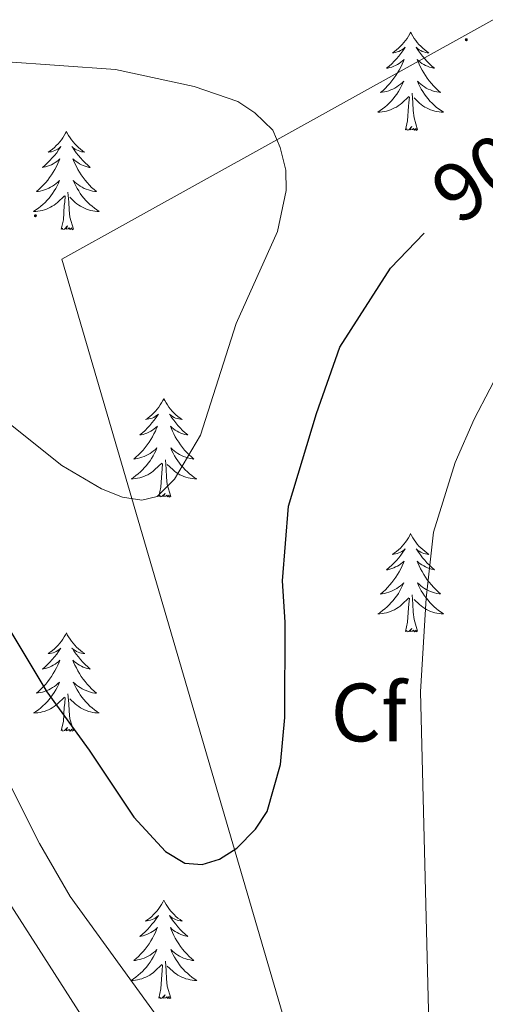
# Model space of a CAD drawing. Units: metres. Extents: x 648200 to 652718, y 4697226 to 4700291.
# Drawn here: x 651835 to 651892, y 4698833 to 4698953 of the extents above; entities that cross this region are included whole.
import ezdxf
from ezdxf.enums import TextEntityAlignment as Align

# ---------------------------------------------------------------- set-up
doc = ezdxf.new("R2010")
doc.units = ezdxf.units.M
doc.header["$MEASUREMENT"] = 0
for name, color, linetype, lineweight in [('Carátula', 7, 'Continuous', 5), ('Level 1', 19, 'Continuous', 0), ('Level 35', 92, 'Continuous', 0), ('Level 36', 92, 'Continuous', 0), ('Level 37', 92, 'Continuous', 0), ('Level 4', 36, 'Continuous', 30), ('Level 41', 39, 'Continuous', 0), ('Level 5', 36, 'Continuous', 0), ('Level 7', 19, 'Continuous', 0)]:
    doc.layers.add(name, color=color, linetype=linetype, lineweight=lineweight)
doc.styles.add('Arial', font='ARIAL.TTF', dxfattribs={"height": 0.2})

# ---------------------------------------------------------------- blocks, each defined once
blk = doc.blocks.new('5PATER')
at = {"layer": 'Carátula', "linetype": 'Continuous', "lineweight": 5}
h = blk.add_hatch(color=250, dxfattribs=at)
edge = h.paths.add_edge_path()
edge.add_ellipse((0, 0), major_axis=(-1.33, -1.34), ratio=0.999422, start_angle=0, end_angle=360)

msp = doc.modelspace()

# ---------------------------------------------------------------- linework, layer by layer
at = {"layer": 'Level 1', "color": 19, "linetype": 'Continuous', "lineweight": 0, "ltscale": 0.5}
msp.add_polyline3d([(651838.69, 4697703.71, 911.04), (651884.12, 4697793.22, 911.64), (651891.46, 4697819.57, 905.72), (651873.66, 4697864.49, 898.26), (651859.47, 4697900.33, 894.98), (651856.37, 4697909.17, 894.98), (651853.13, 4697937.47, 895.42), (651850.69, 4697976.85, 897.28), (651858.62, 4698024.97, 890.74), (651867.42, 4698092.32, 883.32), (651913.35, 4698195.67, 878.34), (651937.74, 4698252.39, 878.18), (652007.35, 4698410.29, 880.92), (651993.38, 4698605.52, 878.86), (651910.51, 4698683.71, 896.22), (651840.26, 4698923.69, 907.28), (652068.76, 4699050.52, 896.9), (652035.36, 4699296.11, 912.32), (652060.28, 4699383.25, 926.14), (652205.8, 4699524.26, 912.74), (652252.03, 4699575.21, 914.64), (652316.1, 4699641.78, 920.06), (652405.63, 4699756.33, 909.1), (652507.06, 4699872.72, 916.96)], dxfattribs=at)
at = {"layer": 'Level 35', "color": 92, "linetype": 'Continuous', "lineweight": 0, "ltscale": 0.5}
msp.add_polyline3d([(651863.3, 4698816.07, 896.62), (651841.3, 4698846.43, 898.46), (651837.57, 4698852.85, 898.6), (651830.86, 4698866.17, 898.8), (651826.94, 4698872.59, 898.88), (651822.01, 4698878.53, 899), (651818.45, 4698881.47, 899.08), (651816.13, 4698883.08, 899.76), (651810.76, 4698888.28, 900.1), (651798.95, 4698904.6, 900.38), (651797.02, 4698906.78, 900.56), (651794.68, 4698908.71, 900.84), (651789.38, 4698914.76, 901.34), (651785.06, 4698921.29, 901.68), (651783.43, 4698925.92, 901.74), (651783.17, 4698929.9, 901.64), (651786.03, 4698957.23, 897.06)], dxfattribs=at)
at = {"layer": 'Level 36', "color": 92, "linetype": 'Continuous', "lineweight": 0}
for points in [[(651882.57, 4698951.23), (651882.46, 4698951.01), (651882.31, 4698950.73), (651882.14, 4698950.47), (651881.96, 4698950.21), (651881.76, 4698949.97), (651881.56, 4698949.73), (651881.34, 4698949.51), (651881.11, 4698949.29), (651880.87, 4698949.09), (651880.62, 4698948.89), (651880.36, 4698948.71), (651880.55, 4698948.73), (651880.76, 4698948.77), (651880.96, 4698948.83), (651881.15, 4698948.89), (651881.34, 4698948.99), (651881.52, 4698949.09), (651881.7, 4698949.19), (651881.9, 4698949.39), (651881.86, 4698949.33), (651881.63, 4698948.97), (651881.39, 4698948.65), (651881.13, 4698948.31), (651880.86, 4698947.99), (651880.58, 4698947.69), (651880.29, 4698947.39), (651879.99, 4698947.11), (651879.67, 4698946.85), (651879.8, 4698946.87), (651880.04, 4698946.93), (651880.29, 4698946.99), (651880.52, 4698947.09), (651880.75, 4698947.19), (651880.98, 4698947.31), (651881.19, 4698947.43), (651881.4, 4698947.59), (651881.6, 4698947.75), (651881.78, 4698947.91), (651881.7, 4698947.69), (651881.54, 4698947.33), (651881.37, 4698946.97), (651881.18, 4698946.63), (651880.98, 4698946.29), (651880.77, 4698945.95), (651880.54, 4698945.63), (651880.3, 4698945.33), (651880.05, 4698945.01), (651879.79, 4698944.73), (651879.52, 4698944.45), (651879.23, 4698944.17), (651878.93, 4698943.91), (651879.13, 4698943.95), (651879.39, 4698943.99), (651879.66, 4698944.05), (651879.92, 4698944.13), (651880.17, 4698944.23), (651880.42, 4698944.33), (651880.66, 4698944.45), (651880.89, 4698944.59), (651881.12, 4698944.75), (651881.34, 4698944.91), (651881.54, 4698945.09), (651881.74, 4698945.27), (651881.6, 4698944.95)], [(651882.57, 4698951.23), (651882.68, 4698951.01), (651882.84, 4698950.73), (651883.01, 4698950.47), (651883.19, 4698950.21), (651883.38, 4698949.97), (651883.59, 4698949.73), (651883.81, 4698949.51), (651884.04, 4698949.29), (651884.28, 4698949.09), (651884.53, 4698948.89), (651884.79, 4698948.71), (651884.59, 4698948.73), (651884.39, 4698948.77), (651884.19, 4698948.83), (651883.99, 4698948.89), (651883.8, 4698948.99), (651883.62, 4698949.09), (651883.45, 4698949.19), (651883.24, 4698949.39), (651883.28, 4698949.33), (651883.52, 4698948.97), (651883.76, 4698948.65), (651884.01, 4698948.31), (651884.28, 4698947.99), (651884.56, 4698947.69), (651884.85, 4698947.39), (651885.16, 4698947.11), (651885.47, 4698946.85), (651885.35, 4698946.87), (651885.1, 4698946.93), (651884.86, 4698946.99), (651884.62, 4698947.09), (651884.39, 4698947.19), (651884.17, 4698947.31), (651883.95, 4698947.43), (651883.74, 4698947.59), (651883.55, 4698947.75), (651883.36, 4698947.91), (651883.45, 4698947.69), (651883.6, 4698947.33), (651883.78, 4698946.97), (651883.96, 4698946.63), (651884.16, 4698946.29), (651884.37, 4698945.95), (651884.6, 4698945.63), (651884.84, 4698945.33), (651885.09, 4698945.01), (651885.35, 4698944.73), (651885.63, 4698944.45), (651885.92, 4698944.17), (651886.21, 4698943.91), (651886.02, 4698943.95), (651885.75, 4698943.99), (651885.49, 4698944.05), (651885.23, 4698944.13), (651884.97, 4698944.23), (651884.72, 4698944.33), (651884.48, 4698944.45), (651884.25, 4698944.59), (651884.02, 4698944.75), (651883.81, 4698944.91), (651883.6, 4698945.09), (651883.41, 4698945.27), (651883.55, 4698944.95)], [(651881.6, 4698944.95), (651881.44, 4698944.63), (651881.27, 4698944.31), (651881.09, 4698944.01), (651880.89, 4698943.71), (651880.68, 4698943.43), (651880.46, 4698943.15), (651880.22, 4698942.87), (651879.98, 4698942.61), (651879.72, 4698942.37), (651879.45, 4698942.13), (651879.17, 4698941.91), (651878.88, 4698941.71), (651878.59, 4698941.51), (651878.86, 4698941.53), (651879.12, 4698941.55), (651879.38, 4698941.59), (651879.64, 4698941.65), (651879.9, 4698941.73), (651880.15, 4698941.81), (651880.39, 4698941.91), (651880.63, 4698942.03), (651880.86, 4698942.15), (651881.08, 4698942.31), (651881.29, 4698942.47), (651881.5, 4698942.63), (651882.34, 4698943.43)], [(651883.55, 4698944.95), (651883.7, 4698944.63), (651883.87, 4698944.31), (651884.06, 4698944.01), (651884.25, 4698943.71), (651884.46, 4698943.43), (651884.69, 4698943.15), (651884.92, 4698942.87), (651885.17, 4698942.61), (651885.42, 4698942.37), (651885.69, 4698942.13), (651885.97, 4698941.91), (651886.26, 4698941.71), (651886.55, 4698941.51), (651886.29, 4698941.53), (651886.02, 4698941.55), (651885.76, 4698941.59), (651885.5, 4698941.65), (651885.25, 4698941.73), (651885, 4698941.81), (651884.75, 4698941.91), (651884.52, 4698942.03), (651884.29, 4698942.15), (651884.06, 4698942.31), (651883.85, 4698942.47), (651883.65, 4698942.63), (651882.99, 4698943.25)], [(651881.95, 4698939.39), (651882.2, 4698940.49), (651882.31, 4698942.25), (651882.36, 4698942.67), (651882.42, 4698943.39)], [(651883.42, 4698939.39), (651882.99, 4698940.83), (651882.9, 4698941.73), (651882.86, 4698942.67), (651882.76, 4698943.83)], [(651883.42, 4698939.39), (651883.25, 4698939.31), (651883.23, 4698939.55), (651883.04, 4698939.33), (651882.92, 4698939.53), (651882.8, 4698939.43), (651882.53, 4698939.37), (651882.72, 4698939.77), (651882.34, 4698939.39), (651882.15, 4698939.33), (651882.11, 4698939.49), (651881.95, 4698939.39)], [(651840.83, 4698939.19), (651840.72, 4698938.97), (651840.57, 4698938.71), (651840.4, 4698938.43), (651840.22, 4698938.17), (651840.02, 4698937.93), (651839.82, 4698937.69), (651839.6, 4698937.47), (651839.37, 4698937.25), (651839.13, 4698937.05), (651838.88, 4698936.85), (651838.62, 4698936.67), (651838.82, 4698936.71), (651839.02, 4698936.73), (651839.22, 4698936.79), (651839.41, 4698936.87), (651839.6, 4698936.95), (651839.78, 4698937.05), (651839.96, 4698937.15), (651840.16, 4698937.35), (651840.12, 4698937.29), (651839.89, 4698936.95), (651839.65, 4698936.61), (651839.39, 4698936.27), (651839.12, 4698935.97), (651838.84, 4698935.65), (651838.55, 4698935.37), (651838.25, 4698935.09), (651837.94, 4698934.82), (651838.06, 4698934.84), (651838.3, 4698934.9), (651838.55, 4698934.97), (651838.78, 4698935.05), (651839.01, 4698935.15), (651839.24, 4698935.27), (651839.45, 4698935.41), (651839.66, 4698935.55), (651839.86, 4698935.71), (651840.04, 4698935.87), (651839.96, 4698935.65), (651839.8, 4698935.29), (651839.63, 4698934.93), (651839.44, 4698934.59), (651839.24, 4698934.25), (651839.03, 4698933.93), (651838.8, 4698933.59), (651838.57, 4698933.29), (651838.32, 4698932.99), (651838.05, 4698932.7), (651837.78, 4698932.42), (651837.49, 4698932.15), (651837.19, 4698931.89), (651837.39, 4698931.91), (651837.66, 4698931.96), (651837.92, 4698932.02), (651838.18, 4698932.1), (651838.43, 4698932.2), (651838.68, 4698932.3), (651838.92, 4698932.43), (651839.16, 4698932.55), (651839.38, 4698932.71), (651839.6, 4698932.87), (651839.8, 4698933.05), (651840, 4698933.23), (651839.86, 4698932.91)], [(651840.83, 4698939.19), (651840.94, 4698938.97), (651841.1, 4698938.71), (651841.27, 4698938.43), (651841.45, 4698938.17), (651841.64, 4698937.93), (651841.85, 4698937.69), (651842.07, 4698937.47), (651842.3, 4698937.25), (651842.54, 4698937.05), (651842.79, 4698936.85), (651843.05, 4698936.67), (651842.85, 4698936.71), (651842.65, 4698936.73), (651842.45, 4698936.79), (651842.25, 4698936.87), (651842.06, 4698936.95), (651841.88, 4698937.05), (651841.71, 4698937.15), (651841.5, 4698937.35), (651841.55, 4698937.29), (651841.78, 4698936.95), (651842.02, 4698936.61), (651842.28, 4698936.27), (651842.54, 4698935.97), (651842.82, 4698935.65), (651843.12, 4698935.37), (651843.42, 4698935.09), (651843.73, 4698934.81), (651843.61, 4698934.83), (651843.36, 4698934.89), (651843.12, 4698934.97), (651842.88, 4698935.05), (651842.65, 4698935.15), (651842.43, 4698935.27), (651842.21, 4698935.41), (651842.01, 4698935.55), (651841.81, 4698935.71), (651841.62, 4698935.87), (651841.71, 4698935.65), (651841.87, 4698935.29), (651842.04, 4698934.93), (651842.22, 4698934.59), (651842.42, 4698934.25), (651842.63, 4698933.93), (651842.86, 4698933.59), (651843.1, 4698933.29), (651843.35, 4698932.99), (651843.62, 4698932.69), (651843.89, 4698932.41), (651844.18, 4698932.15), (651844.47, 4698931.89), (651844.28, 4698931.91), (651844.01, 4698931.95), (651843.75, 4698932.01), (651843.49, 4698932.09), (651843.23, 4698932.19), (651842.99, 4698932.29), (651842.74, 4698932.43), (651842.51, 4698932.55), (651842.29, 4698932.71), (651842.07, 4698932.87), (651841.86, 4698933.05), (651841.67, 4698933.23), (651841.81, 4698932.91)], [(651839.86, 4698932.91), (651839.7, 4698932.59), (651839.53, 4698932.27), (651839.35, 4698931.97), (651839.15, 4698931.67), (651838.94, 4698931.39), (651838.72, 4698931.11), (651838.48, 4698930.84), (651838.24, 4698930.59), (651837.98, 4698930.34), (651837.71, 4698930.11), (651837.43, 4698929.89), (651837.14, 4698929.68), (651836.85, 4698929.49), (651837.12, 4698929.5), (651837.38, 4698929.52), (651837.64, 4698929.56), (651837.9, 4698929.62), (651838.16, 4698929.69), (651838.41, 4698929.78), (651838.65, 4698929.88), (651838.89, 4698930), (651839.12, 4698930.13), (651839.34, 4698930.27), (651839.55, 4698930.43), (651839.76, 4698930.59), (651840.6, 4698931.39)], [(651841.81, 4698932.91), (651841.96, 4698932.59), (651842.13, 4698932.27), (651842.32, 4698931.97), (651842.51, 4698931.67), (651842.72, 4698931.39), (651842.95, 4698931.11), (651843.18, 4698930.83), (651843.43, 4698930.59), (651843.69, 4698930.33), (651843.96, 4698930.11), (651844.23, 4698929.89), (651844.52, 4698929.67), (651844.81, 4698929.49), (651844.55, 4698929.49), (651844.28, 4698929.51), (651844.02, 4698929.55), (651843.76, 4698929.61), (651843.51, 4698929.69), (651843.26, 4698929.77), (651843.02, 4698929.87), (651842.78, 4698929.99), (651842.55, 4698930.13), (651842.32, 4698930.27), (651842.11, 4698930.43), (651841.91, 4698930.59), (651841.25, 4698931.21)], [(651840.21, 4698927.35), (651840.46, 4698928.47), (651840.57, 4698930.21), (651840.62, 4698930.63), (651840.68, 4698931.37)], [(651841.68, 4698927.35), (651841.26, 4698928.79), (651841.16, 4698929.69), (651841.12, 4698930.63), (651841.02, 4698931.81)], [(651841.68, 4698927.35), (651841.51, 4698927.27), (651841.49, 4698927.51), (651841.3, 4698927.29), (651841.18, 4698927.49), (651841.06, 4698927.39), (651840.79, 4698927.33), (651840.98, 4698927.73), (651840.6, 4698927.35), (651840.41, 4698927.29), (651840.37, 4698927.45), (651840.21, 4698927.35)], [(651852.65, 4698906.79), (651852.54, 4698906.57), (651852.38, 4698906.29), (651852.22, 4698906.03), (651852.03, 4698905.77), (651851.84, 4698905.51), (651851.63, 4698905.27), (651851.41, 4698905.05), (651851.18, 4698904.83), (651850.94, 4698904.63), (651850.69, 4698904.45), (651850.43, 4698904.27), (651850.63, 4698904.29), (651850.84, 4698904.33), (651851.03, 4698904.39), (651851.23, 4698904.45), (651851.42, 4698904.53), (651851.6, 4698904.63), (651851.77, 4698904.75), (651851.98, 4698904.93), (651851.94, 4698904.87), (651851.71, 4698904.53), (651851.46, 4698904.19), (651851.21, 4698903.87), (651850.94, 4698903.55), (651850.66, 4698903.25), (651850.37, 4698902.95), (651850.06, 4698902.67), (651849.75, 4698902.39), (651849.88, 4698902.41), (651850.12, 4698902.47), (651850.36, 4698902.55), (651850.6, 4698902.63), (651850.83, 4698902.75), (651851.05, 4698902.85), (651851.27, 4698902.99), (651851.48, 4698903.13), (651851.67, 4698903.29), (651851.86, 4698903.47), (651851.77, 4698903.25), (651851.62, 4698902.87), (651851.45, 4698902.53), (651851.26, 4698902.17), (651851.06, 4698901.83), (651850.85, 4698901.51), (651850.62, 4698901.19), (651850.38, 4698900.87), (651850.13, 4698900.57), (651849.87, 4698900.27), (651849.59, 4698899.99), (651849.31, 4698899.73), (651849.01, 4698899.47), (651849.2, 4698899.49), (651849.47, 4698899.55), (651849.74, 4698899.61), (651849.99, 4698899.69), (651850.25, 4698899.77), (651850.5, 4698899.89), (651850.74, 4698900.01), (651850.97, 4698900.15), (651851.2, 4698900.29), (651851.41, 4698900.47), (651851.62, 4698900.63), (651851.81, 4698900.83), (651851.67, 4698900.49)], [(651852.65, 4698906.79), (651852.76, 4698906.57), (651852.92, 4698906.29), (651853.08, 4698906.03), (651853.27, 4698905.77), (651853.46, 4698905.51), (651853.67, 4698905.27), (651853.89, 4698905.05), (651854.12, 4698904.83), (651854.36, 4698904.63), (651854.61, 4698904.45), (651854.87, 4698904.27), (651854.67, 4698904.29), (651854.46, 4698904.33), (651854.27, 4698904.39), (651854.07, 4698904.45), (651853.88, 4698904.53), (651853.7, 4698904.63), (651853.53, 4698904.75), (651853.32, 4698904.93), (651853.36, 4698904.87), (651853.59, 4698904.53), (651853.84, 4698904.19), (651854.09, 4698903.87), (651854.36, 4698903.55), (651854.64, 4698903.25), (651854.93, 4698902.95), (651855.24, 4698902.67), (651855.55, 4698902.39), (651855.42, 4698902.41), (651855.18, 4698902.47), (651854.94, 4698902.55), (651854.7, 4698902.63), (651854.47, 4698902.75), (651854.25, 4698902.85), (651854.03, 4698902.99), (651853.82, 4698903.13), (651853.63, 4698903.29), (651853.44, 4698903.47), (651853.53, 4698903.25), (651853.68, 4698902.87), (651853.85, 4698902.53), (651854.04, 4698902.17), (651854.24, 4698901.83), (651854.45, 4698901.51), (651854.68, 4698901.19), (651854.92, 4698900.87), (651855.17, 4698900.57), (651855.43, 4698900.27), (651855.71, 4698899.99), (651855.99, 4698899.73), (651856.29, 4698899.47), (651856.1, 4698899.49), (651855.83, 4698899.55), (651855.56, 4698899.61), (651855.31, 4698899.69), (651855.05, 4698899.77), (651854.8, 4698899.89), (651854.56, 4698900.01), (651854.33, 4698900.15), (651854.1, 4698900.29), (651853.89, 4698900.47), (651853.68, 4698900.63), (651853.49, 4698900.83), (651853.63, 4698900.49)], [(651851.67, 4698900.49), (651851.52, 4698900.17), (651851.35, 4698899.87), (651851.17, 4698899.55), (651850.97, 4698899.27), (651850.76, 4698898.97), (651850.54, 4698898.69), (651850.3, 4698898.43), (651850.06, 4698898.17), (651849.8, 4698897.93), (651849.53, 4698897.69), (651849.25, 4698897.47), (651848.96, 4698897.25), (651848.67, 4698897.07), (651848.94, 4698897.07), (651849.2, 4698897.11), (651849.46, 4698897.15), (651849.72, 4698897.19), (651849.97, 4698897.27), (651850.22, 4698897.35), (651850.47, 4698897.47), (651850.71, 4698897.57), (651850.94, 4698897.71), (651851.16, 4698897.85), (651851.37, 4698898.01), (651851.57, 4698898.19), (651852.42, 4698898.99)], [(651853.63, 4698900.49), (651853.78, 4698900.17), (651853.95, 4698899.87), (651854.13, 4698899.55), (651854.33, 4698899.27), (651854.54, 4698898.97), (651854.76, 4698898.69), (651855, 4698898.43), (651855.24, 4698898.17), (651855.5, 4698897.93), (651855.77, 4698897.69), (651856.05, 4698897.47), (651856.34, 4698897.25), (651856.63, 4698897.07), (651856.36, 4698897.07), (651856.1, 4698897.11), (651855.84, 4698897.15), (651855.58, 4698897.19), (651855.33, 4698897.27), (651855.08, 4698897.35), (651854.83, 4698897.47), (651854.59, 4698897.57), (651854.36, 4698897.71), (651854.14, 4698897.85), (651853.93, 4698898.01), (651853.73, 4698898.19), (651853.07, 4698898.81)], [(651852.03, 4698894.93), (651852.28, 4698896.05), (651852.39, 4698897.79), (651852.44, 4698898.23), (651852.5, 4698898.95)], [(651853.5, 4698894.93), (651853.07, 4698896.37), (651852.98, 4698897.27), (651852.94, 4698898.23), (651852.83, 4698899.39)], [(651853.5, 4698894.93), (651853.33, 4698894.87), (651853.31, 4698895.11), (651853.12, 4698894.89), (651853, 4698895.09), (651852.88, 4698894.97), (651852.61, 4698894.93), (651852.8, 4698895.31), (651852.42, 4698894.93), (651852.23, 4698894.89), (651852.19, 4698895.05), (651852.03, 4698894.93)], [(651882.57, 4698890.43), (651882.46, 4698890.21), (651882.31, 4698889.93), (651882.14, 4698889.67), (651881.96, 4698889.41), (651881.76, 4698889.15), (651881.56, 4698888.91), (651881.34, 4698888.69), (651881.11, 4698888.47), (651880.87, 4698888.27), (651880.62, 4698888.09), (651880.36, 4698887.91), (651880.55, 4698887.93), (651880.76, 4698887.97), (651880.96, 4698888.03), (651881.15, 4698888.09), (651881.34, 4698888.17), (651881.52, 4698888.27), (651881.7, 4698888.39), (651881.9, 4698888.57), (651881.86, 4698888.51), (651881.63, 4698888.17), (651881.39, 4698887.83), (651881.13, 4698887.51), (651880.86, 4698887.19), (651880.58, 4698886.89), (651880.29, 4698886.59), (651879.99, 4698886.31), (651879.67, 4698886.03), (651879.8, 4698886.05), (651880.04, 4698886.11), (651880.29, 4698886.19), (651880.52, 4698886.27), (651880.75, 4698886.39), (651880.98, 4698886.49), (651881.19, 4698886.63), (651881.4, 4698886.77), (651881.6, 4698886.93), (651881.78, 4698887.11), (651881.7, 4698886.89), (651881.54, 4698886.51), (651881.37, 4698886.17), (651881.18, 4698885.81), (651880.98, 4698885.47), (651880.77, 4698885.15), (651880.54, 4698884.83), (651880.3, 4698884.51), (651880.05, 4698884.21), (651879.79, 4698883.91), (651879.52, 4698883.63), (651879.23, 4698883.37), (651878.93, 4698883.11), (651879.13, 4698883.13), (651879.39, 4698883.19), (651879.66, 4698883.25), (651879.92, 4698883.33), (651880.17, 4698883.41), (651880.42, 4698883.53), (651880.66, 4698883.65), (651880.89, 4698883.79), (651881.12, 4698883.93), (651881.34, 4698884.11), (651881.54, 4698884.27), (651881.74, 4698884.47), (651881.6, 4698884.13)], [(651882.57, 4698890.43), (651882.68, 4698890.21), (651882.84, 4698889.93), (651883.01, 4698889.67), (651883.19, 4698889.41), (651883.38, 4698889.17), (651883.59, 4698888.93), (651883.81, 4698888.71), (651884.04, 4698888.49), (651884.28, 4698888.29), (651884.53, 4698888.09), (651884.79, 4698887.91), (651884.59, 4698887.93), (651884.39, 4698887.97), (651884.19, 4698888.03), (651883.99, 4698888.11), (651883.8, 4698888.19), (651883.62, 4698888.29), (651883.45, 4698888.39), (651883.24, 4698888.59), (651883.28, 4698888.53), (651883.52, 4698888.17), (651883.76, 4698887.85), (651884.01, 4698887.51), (651884.28, 4698887.21), (651884.56, 4698886.89), (651884.85, 4698886.61), (651885.16, 4698886.31), (651885.47, 4698886.05), (651885.35, 4698886.07), (651885.1, 4698886.13), (651884.86, 4698886.21), (651884.62, 4698886.29), (651884.39, 4698886.39), (651884.17, 4698886.51), (651883.95, 4698886.65), (651883.74, 4698886.79), (651883.55, 4698886.95), (651883.36, 4698887.11), (651883.45, 4698886.89), (651883.6, 4698886.53), (651883.78, 4698886.17), (651883.96, 4698885.83), (651884.16, 4698885.49), (651884.37, 4698885.15), (651884.6, 4698884.83), (651884.84, 4698884.53), (651885.09, 4698884.23), (651885.35, 4698883.93), (651885.63, 4698883.65), (651885.92, 4698883.37), (651886.21, 4698883.13), (651886.02, 4698883.15), (651885.75, 4698883.19), (651885.49, 4698883.25), (651885.23, 4698883.33), (651884.97, 4698883.43), (651884.72, 4698883.53), (651884.48, 4698883.65), (651884.25, 4698883.79), (651884.02, 4698883.95), (651883.81, 4698884.11), (651883.6, 4698884.29), (651883.41, 4698884.47), (651883.55, 4698884.15)], [(651881.6, 4698884.13), (651881.44, 4698883.81), (651881.27, 4698883.51), (651881.09, 4698883.19), (651880.89, 4698882.91), (651880.68, 4698882.61), (651880.46, 4698882.33), (651880.22, 4698882.07), (651879.98, 4698881.81), (651879.72, 4698881.57), (651879.45, 4698881.33), (651879.17, 4698881.11), (651878.88, 4698880.89), (651878.59, 4698880.71), (651878.86, 4698880.71), (651879.12, 4698880.75), (651879.38, 4698880.79), (651879.64, 4698880.83), (651879.9, 4698880.91), (651880.15, 4698880.99), (651880.39, 4698881.11), (651880.63, 4698881.21), (651880.86, 4698881.35), (651881.08, 4698881.49), (651881.29, 4698881.65), (651881.5, 4698881.83), (651882.34, 4698882.63)], [(651883.55, 4698884.15), (651883.7, 4698883.83), (651883.87, 4698883.51), (651884.06, 4698883.21), (651884.25, 4698882.91), (651884.46, 4698882.63), (651884.69, 4698882.35), (651884.92, 4698882.07), (651885.17, 4698881.81), (651885.42, 4698881.57), (651885.69, 4698881.35), (651885.97, 4698881.11), (651886.26, 4698880.91), (651886.55, 4698880.71), (651886.29, 4698880.73), (651886.02, 4698880.75), (651885.76, 4698880.79), (651885.5, 4698880.85), (651885.25, 4698880.93), (651885, 4698881.01), (651884.75, 4698881.11), (651884.52, 4698881.23), (651884.29, 4698881.35), (651884.06, 4698881.51), (651883.85, 4698881.67), (651883.65, 4698881.83), (651882.99, 4698882.45)], [(651881.95, 4698878.57), (651882.2, 4698879.69), (651882.31, 4698881.43), (651882.36, 4698881.87), (651882.42, 4698882.59)], [(651883.42, 4698878.59), (651882.99, 4698880.03), (651882.9, 4698880.93), (651882.86, 4698881.87), (651882.76, 4698883.03)], [(651883.42, 4698878.59), (651883.25, 4698878.51), (651883.23, 4698878.75), (651883.04, 4698878.53), (651882.92, 4698878.73), (651882.8, 4698878.61), (651882.53, 4698878.57), (651882.72, 4698878.95), (651882.34, 4698878.57), (651882.15, 4698878.53), (651882.11, 4698878.69), (651881.95, 4698878.57)], [(651840.83, 4698878.4), (651840.72, 4698878.18), (651840.57, 4698877.91), (651840.4, 4698877.64), (651840.22, 4698877.39), (651840.02, 4698877.14), (651839.82, 4698876.9), (651839.6, 4698876.67), (651839.37, 4698876.46), (651839.13, 4698876.26), (651838.88, 4698876.06), (651838.62, 4698875.89), (651838.82, 4698875.91), (651839.02, 4698875.95), (651839.22, 4698876), (651839.41, 4698876.07), (651839.6, 4698876.16), (651839.78, 4698876.26), (651839.96, 4698876.37), (651840.16, 4698876.56), (651840.12, 4698876.49), (651839.89, 4698876.15), (651839.65, 4698875.81), (651839.39, 4698875.49), (651839.12, 4698875.17), (651838.84, 4698874.86), (651838.55, 4698874.57), (651838.25, 4698874.29), (651837.94, 4698874.02), (651838.06, 4698874.04), (651838.3, 4698874.1), (651838.55, 4698874.17), (651838.78, 4698874.26), (651839.01, 4698874.36), (651839.24, 4698874.48), (651839.45, 4698874.61), (651839.66, 4698874.76), (651839.86, 4698874.91), (651840.04, 4698875.08), (651839.96, 4698874.86), (651839.8, 4698874.5), (651839.63, 4698874.15), (651839.44, 4698873.8), (651839.24, 4698873.46), (651839.03, 4698873.13), (651838.8, 4698872.81), (651838.57, 4698872.49), (651838.32, 4698872.19), (651838.05, 4698871.9), (651837.78, 4698871.62), (651837.49, 4698871.35), (651837.19, 4698871.09), (651837.39, 4698871.12), (651837.66, 4698871.16), (651837.92, 4698871.22), (651838.18, 4698871.3), (651838.43, 4698871.4), (651838.68, 4698871.51), (651838.92, 4698871.63), (651839.16, 4698871.77), (651839.38, 4698871.92), (651839.6, 4698872.08), (651839.8, 4698872.26), (651840, 4698872.44), (651839.86, 4698872.12)], [(651840.83, 4698878.4), (651840.94, 4698878.18), (651841.1, 4698877.91), (651841.27, 4698877.64), (651841.45, 4698877.39), (651841.64, 4698877.14), (651841.85, 4698876.9), (651842.07, 4698876.67), (651842.3, 4698876.46), (651842.54, 4698876.26), (651842.79, 4698876.06), (651843.05, 4698875.89), (651842.85, 4698875.91), (651842.65, 4698875.95), (651842.45, 4698876), (651842.25, 4698876.07), (651842.06, 4698876.16), (651841.88, 4698876.26), (651841.71, 4698876.37), (651841.5, 4698876.56), (651841.55, 4698876.49), (651841.78, 4698876.15), (651842.02, 4698875.81), (651842.28, 4698875.49), (651842.54, 4698875.17), (651842.82, 4698874.86), (651843.12, 4698874.57), (651843.42, 4698874.29), (651843.73, 4698874.01), (651843.61, 4698874.03), (651843.36, 4698874.09), (651843.12, 4698874.17), (651842.88, 4698874.26), (651842.65, 4698874.36), (651842.43, 4698874.48), (651842.21, 4698874.61), (651842.01, 4698874.76), (651841.81, 4698874.91), (651841.62, 4698875.08), (651841.71, 4698874.86), (651841.87, 4698874.5), (651842.04, 4698874.15), (651842.22, 4698873.8), (651842.42, 4698873.46), (651842.63, 4698873.13), (651842.86, 4698872.81), (651843.1, 4698872.49), (651843.35, 4698872.19), (651843.62, 4698871.89), (651843.89, 4698871.61), (651844.18, 4698871.35), (651844.47, 4698871.09), (651844.28, 4698871.11), (651844.01, 4698871.15), (651843.75, 4698871.21), (651843.49, 4698871.29), (651843.23, 4698871.4), (651842.99, 4698871.51), (651842.74, 4698871.63), (651842.51, 4698871.77), (651842.29, 4698871.92), (651842.07, 4698872.08), (651841.86, 4698872.26), (651841.67, 4698872.44), (651841.81, 4698872.12)], [(651839.86, 4698872.12), (651839.7, 4698871.8), (651839.53, 4698871.48), (651839.35, 4698871.18), (651839.15, 4698870.88), (651838.94, 4698870.59), (651838.72, 4698870.32), (651838.48, 4698870.05), (651838.24, 4698869.79), (651837.98, 4698869.54), (651837.71, 4698869.31), (651837.43, 4698869.09), (651837.14, 4698868.88), (651836.85, 4698868.69), (651837.12, 4698868.7), (651837.38, 4698868.72), (651837.64, 4698868.76), (651837.9, 4698868.82), (651838.16, 4698868.89), (651838.41, 4698868.98), (651838.65, 4698869.08), (651838.89, 4698869.2), (651839.12, 4698869.33), (651839.34, 4698869.47), (651839.55, 4698869.63), (651839.76, 4698869.8), (651840.6, 4698870.6)], [(651841.81, 4698872.12), (651841.96, 4698871.8), (651842.13, 4698871.48), (651842.32, 4698871.18), (651842.51, 4698870.88), (651842.72, 4698870.59), (651842.95, 4698870.32), (651843.18, 4698870.05), (651843.43, 4698869.79), (651843.69, 4698869.53), (651843.96, 4698869.31), (651844.23, 4698869.09), (651844.52, 4698868.87), (651844.81, 4698868.69), (651844.55, 4698868.69), (651844.28, 4698868.71), (651844.02, 4698868.75), (651843.76, 4698868.81), (651843.51, 4698868.89), (651843.26, 4698868.98), (651843.02, 4698869.08), (651842.78, 4698869.2), (651842.55, 4698869.33), (651842.32, 4698869.47), (651842.11, 4698869.63), (651841.91, 4698869.8), (651841.25, 4698870.42)], [(651840.21, 4698866.55), (651840.46, 4698867.67), (651840.57, 4698869.41), (651840.62, 4698869.84), (651840.68, 4698870.57)], [(651841.68, 4698866.55), (651841.26, 4698867.99), (651841.16, 4698868.9), (651841.12, 4698869.84), (651841.02, 4698871.01)], [(651841.68, 4698866.55), (651841.51, 4698866.48), (651841.49, 4698866.72), (651841.3, 4698866.5), (651841.18, 4698866.7), (651841.06, 4698866.6), (651840.79, 4698866.54), (651840.98, 4698866.94), (651840.6, 4698866.56), (651840.41, 4698866.5), (651840.37, 4698866.66), (651840.21, 4698866.55)], [(651852.65, 4698845.99), (651852.54, 4698845.77), (651852.38, 4698845.49), (651852.22, 4698845.23), (651852.03, 4698844.97), (651851.84, 4698844.71), (651851.63, 4698844.49), (651851.41, 4698844.25), (651851.18, 4698844.03), (651850.94, 4698843.83), (651850.69, 4698843.65), (651850.43, 4698843.47), (651850.63, 4698843.49), (651850.84, 4698843.53), (651851.03, 4698843.59), (651851.23, 4698843.65), (651851.42, 4698843.73), (651851.6, 4698843.83), (651851.77, 4698843.95), (651851.98, 4698844.13), (651851.94, 4698844.07), (651851.71, 4698843.73), (651851.46, 4698843.39), (651851.21, 4698843.07), (651850.94, 4698842.75), (651850.66, 4698842.45), (651850.37, 4698842.15), (651850.06, 4698841.87), (651849.75, 4698841.59), (651849.88, 4698841.63), (651850.12, 4698841.67), (651850.36, 4698841.75), (651850.6, 4698841.85), (651850.83, 4698841.95), (651851.05, 4698842.07), (651851.27, 4698842.19), (651851.48, 4698842.33), (651851.67, 4698842.49), (651851.86, 4698842.67), (651851.77, 4698842.45), (651851.62, 4698842.09), (651851.45, 4698841.73), (651851.26, 4698841.39), (651851.06, 4698841.05), (651850.85, 4698840.71), (651850.62, 4698840.39), (651850.38, 4698840.07), (651850.13, 4698839.77), (651849.87, 4698839.49), (651849.59, 4698839.19), (651849.31, 4698838.93), (651849.01, 4698838.67), (651849.2, 4698838.69), (651849.47, 4698838.75), (651849.74, 4698838.81), (651849.99, 4698838.89), (651850.25, 4698838.97), (651850.5, 4698839.09), (651850.74, 4698839.21), (651850.97, 4698839.35), (651851.2, 4698839.49), (651851.41, 4698839.67), (651851.62, 4698839.83), (651851.81, 4698840.03), (651851.67, 4698839.69)], [(651852.65, 4698845.99), (651852.76, 4698845.77), (651852.92, 4698845.49), (651853.08, 4698845.23), (651853.27, 4698844.97), (651853.46, 4698844.71), (651853.67, 4698844.49), (651853.89, 4698844.25), (651854.12, 4698844.03), (651854.36, 4698843.83), (651854.61, 4698843.65), (651854.87, 4698843.47), (651854.67, 4698843.49), (651854.46, 4698843.53), (651854.27, 4698843.59), (651854.07, 4698843.65), (651853.88, 4698843.73), (651853.7, 4698843.83), (651853.53, 4698843.95), (651853.32, 4698844.13), (651853.36, 4698844.07), (651853.59, 4698843.73), (651853.84, 4698843.39), (651854.09, 4698843.07), (651854.36, 4698842.75), (651854.64, 4698842.45), (651854.93, 4698842.15), (651855.24, 4698841.87), (651855.55, 4698841.59), (651855.42, 4698841.63), (651855.18, 4698841.67), (651854.94, 4698841.75), (651854.7, 4698841.85), (651854.47, 4698841.95), (651854.25, 4698842.07), (651854.03, 4698842.19), (651853.82, 4698842.33), (651853.63, 4698842.49), (651853.44, 4698842.67), (651853.53, 4698842.45), (651853.68, 4698842.09), (651853.85, 4698841.73), (651854.04, 4698841.39), (651854.24, 4698841.05), (651854.45, 4698840.71), (651854.68, 4698840.39), (651854.92, 4698840.07), (651855.17, 4698839.77), (651855.43, 4698839.49), (651855.71, 4698839.19), (651855.99, 4698838.93), (651856.29, 4698838.67), (651856.1, 4698838.69), (651855.83, 4698838.75), (651855.56, 4698838.81), (651855.31, 4698838.89), (651855.05, 4698838.97), (651854.8, 4698839.09), (651854.56, 4698839.21), (651854.33, 4698839.35), (651854.1, 4698839.49), (651853.89, 4698839.67), (651853.68, 4698839.83), (651853.49, 4698840.03), (651853.63, 4698839.69)], [(651851.67, 4698839.69), (651851.52, 4698839.37), (651851.35, 4698839.07), (651851.17, 4698838.75), (651850.97, 4698838.47), (651850.76, 4698838.17), (651850.54, 4698837.89), (651850.3, 4698837.63), (651850.06, 4698837.37), (651849.8, 4698837.13), (651849.53, 4698836.89), (651849.25, 4698836.67), (651848.96, 4698836.47), (651848.67, 4698836.27), (651848.94, 4698836.27), (651849.2, 4698836.31), (651849.46, 4698836.35), (651849.72, 4698836.41), (651849.97, 4698836.47), (651850.22, 4698836.57), (651850.47, 4698836.67), (651850.71, 4698836.77), (651850.94, 4698836.91), (651851.16, 4698837.05), (651851.37, 4698837.21), (651851.57, 4698837.39), (651852.42, 4698838.19)], [(651853.63, 4698839.69), (651853.78, 4698839.37), (651853.95, 4698839.07), (651854.13, 4698838.75), (651854.33, 4698838.47), (651854.54, 4698838.17), (651854.76, 4698837.89), (651855, 4698837.63), (651855.24, 4698837.37), (651855.5, 4698837.13), (651855.77, 4698836.89), (651856.05, 4698836.67), (651856.34, 4698836.47), (651856.63, 4698836.27), (651856.36, 4698836.27), (651856.1, 4698836.31), (651855.84, 4698836.35), (651855.58, 4698836.41), (651855.33, 4698836.47), (651855.08, 4698836.57), (651854.83, 4698836.67), (651854.59, 4698836.77), (651854.36, 4698836.91), (651854.14, 4698837.05), (651853.93, 4698837.21), (651853.73, 4698837.39), (651853.07, 4698838.01)], [(651852.03, 4698834.13), (651852.28, 4698835.25), (651852.39, 4698836.99), (651852.44, 4698837.43), (651852.5, 4698838.15)], [(651853.5, 4698834.13), (651853.07, 4698835.57), (651852.98, 4698836.47), (651852.94, 4698837.43), (651852.83, 4698838.59)], [(651853.5, 4698834.13), (651853.33, 4698834.07), (651853.31, 4698834.31), (651853.12, 4698834.09), (651853, 4698834.29), (651852.88, 4698834.17), (651852.61, 4698834.13), (651852.8, 4698834.51), (651852.42, 4698834.13), (651852.23, 4698834.09), (651852.19, 4698834.25), (651852.03, 4698834.13)]]:
    msp.add_lwpolyline(points, dxfattribs=at)
at = {"layer": 'Level 4', "color": 36, "linetype": 'Continuous', "lineweight": 30}
msp.add_polyline3d([(651833.59, 4698879.34, 900), (651838.45, 4698871.26, 900), (651843.61, 4698864.19, 900), (651849, 4698856.07, 900), (651852.85, 4698851.91, 900), (651855.19, 4698850.49, 900), (651857.3, 4698850.31, 900), (651859.39, 4698850.97, 900), (651861.49, 4698852.31, 900), (651863.75, 4698854.61, 900), (651865.19, 4698856.75, 900), (651866.78, 4698862.45, 900), (651867.32, 4698868.13, 900), (651867.35, 4698879.71, 900), (651867.03, 4698884.73, 900), (651867.78, 4698893.75, 900), (651871.16, 4698905.01, 900), (651873.98, 4698913.05, 900), (651880.14, 4698922.63, 900), (651884.2, 4698926.87, 900)], dxfattribs=at)
at = {"layer": 'Level 5', "color": 36, "linetype": 'Continuous', "lineweight": 0}
for points in [[(651842.61, 4698832.06, 895), (651831.24, 4698849.8, 895), (651826.99, 4698857.3, 895), (651820.73, 4698867.08, 895), (651819.02, 4698869.16, 895), (651812.82, 4698875.17, 895), (651807.06, 4698881.57, 895), (651799.35, 4698889.05, 895), (651790.4, 4698896.27, 895), (651786.34, 4698900, 895), (651783.79, 4698901.64, 895), (651777.72, 4698907.3, 895), (651773.98, 4698911.35, 895), (651767.29, 4698920.52, 895), (651766.2, 4698922.82, 895), (651765.29, 4698927.75, 895), (651764.97, 4698933.72, 895), (651765.34, 4698936.42, 895), (651768.04, 4698943.56, 895), (651770.52, 4698947.91, 895), (651773.57, 4698951.94, 895), (651776.2, 4698954.52, 895)], [(651833.14, 4698947.65, 905), (651846.78, 4698946.69, 905), (651856.33, 4698944.65, 905), (651861.62, 4698942.83, 905), (651863.69, 4698941.43, 905), (651865.88, 4698939.33, 905), (651866.75, 4698937.23, 905), (651867.43, 4698934.51, 905), (651867.47, 4698932.01, 905), (651866.42, 4698927.05, 905), (651861.41, 4698915.91, 905), (651857.1, 4698902.37, 905), (651853.92, 4698897.05, 905), (651851.85, 4698894.93, 905), (651849.97, 4698894.47, 905), (651847.65, 4698894.85, 905), (651845.1, 4698895.87, 905), (651840.27, 4698898.7, 905), (651834.07, 4698903.67, 905)], [(651894.09, 4698911.59, 895), (651890.27, 4698904.29, 895), (651887.97, 4698899.07, 895), (651885.37, 4698890.63, 895), (651884.45, 4698882.61, 895), (651883.79, 4698871.27, 895), (651884.94, 4698824.57, 895)]]:
    msp.add_polyline3d(points, dxfattribs=at)

# ---------------------------------------------------------------- block references
at = {"layer": 'Level 7', "color": 19, "linetype": 'Continuous', "lineweight": 0, "xscale": 0.09999983015004542, "yscale": 0.09999983015004542}
for p in [(651889.33, 4698950.31, 903.72), (651837.07, 4698928.97, 907.76)]:
    msp.add_blockref('5PATER', p, dxfattribs=at)

# ---------------------------------------------------------------- texts
at = {"layer": 'Level 37', "color": 92, "linetype": 'Continuous', "lineweight": 0, "style": 'Arial'}
msp.add_text('Cf', height=7, dxfattribs=at).set_placement((651877.48, 4698868.75, 897.5), align=Align.MIDDLE_CENTER)
at = {"layer": 'Level 41', "color": 39, "linetype": 'Continuous', "lineweight": 0, "style": 'Arial'}
msp.add_text('900', height=7, rotation=34.7224, dxfattribs=at).set_placement((651892.9, 4698935.08, 900), align=Align.MIDDLE_CENTER)

doc.saveas('drawing.dxf')
